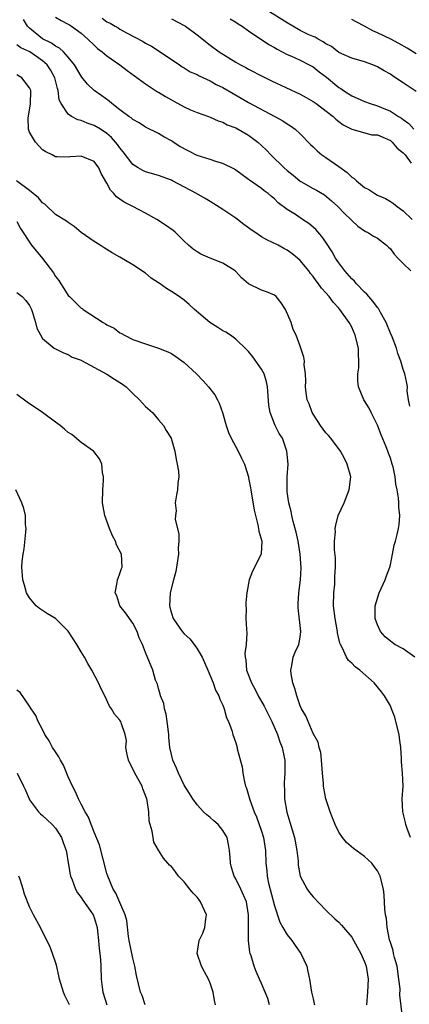
# Model space of a CAD drawing. Units: inches. Extents: x 2547000 to 2550000, y 1551000 to 1554000.
# Drawn here: x 2548079 to 2548140, y 1551607 to 1551760 of the extents above; entities that cross this region are included whole.
import ezdxf

# ---------------------------------------------------------------- set-up
doc = ezdxf.new("R2010")
doc.units = ezdxf.units.IN
doc.header["$MEASUREMENT"] = 0
doc.layers.add('LD25471551_2ft', color=33, linetype='Continuous')

msp = doc.modelspace()

# ---------------------------------------------------------------- linework, layer by layer
at = {"layer": 'LD25471551_2ft'}
for points, elevation in [([(2548141, 1551748.88), (2548139, 1551750.19), (2548137.31, 1551751.31), (2548137, 1551751.54), (2548136.06, 1551752.06), (2548135, 1551752.71), (2548134.29, 1551753), (2548133, 1551753.46), (2548131, 1551754.05), (2548129, 1551754.93), (2548127.85, 1551755.85), (2548127, 1551756.28), (2548126.59, 1551756.59), (2548125.77, 1551757), (2548125.3, 1551757.3), (2548125, 1551757.4), (2548124.26, 1551757.74), (2548123, 1551758.36), (2548121.86, 1551759), (2548121, 1551759.51), (2548117, 1551762.03)], 7420), ([(2548085, 1551760.39), (2548085.87, 1551759.87), (2548087, 1551759.33), (2548087.19, 1551759.19), (2548087.49, 1551759), (2548089, 1551757.9), (2548090.04, 1551757), (2548091, 1551756.05), (2548091.55, 1551755.55), (2548092.28, 1551755), (2548093, 1551754.39), (2548095.01, 1551753), (2548096.13, 1551752.13), (2548099, 1551750.07), (2548100.83, 1551748.83), (2548101, 1551748.74), (2548102.08, 1551748.08), (2548103, 1551747.55), (2548103.37, 1551747.37), (2548105, 1551746.46), (2548105.98, 1551746.02), (2548107, 1551745.6), (2548108.75, 1551745), (2548109, 1551744.9), (2548110.29, 1551744.29), (2548111, 1551744.08), (2548111.67, 1551743.67), (2548113, 1551743.2), (2548115, 1551742.09), (2548116.44, 1551741), (2548117, 1551740.49), (2548117.75, 1551739.75), (2548118.46, 1551739), (2548120.53, 1551737), (2548121, 1551736.58), (2548121.89, 1551735.89), (2548122.94, 1551735), (2548123.11, 1551734.89), (2548125, 1551733.8), (2548125.53, 1551733.53), (2548126.79, 1551732.79), (2548127.88, 1551731.88), (2548128.83, 1551731), (2548129.9, 1551729.9), (2548130.86, 1551729), (2548131, 1551728.84), (2548131.97, 1551727.97), (2548133.14, 1551727.14), (2548133.45, 1551727), (2548134.38, 1551726.38), (2548135, 1551726.08), (2548136.4, 1551725), (2548136.69, 1551724.69), (2548137, 1551724.42), (2548137.58, 1551723.58), (2548138.17, 1551723), (2548139, 1551722.14), (2548140.18, 1551721)], 7428), ([(2548140.02, 1551700.01), (2548139.81, 1551701), (2548139.63, 1551702.37), (2548139.64, 1551703), (2548139.58, 1551703.58), (2548139.26, 1551705), (2548139, 1551705.68), (2548138.65, 1551707), (2548138.17, 1551708.17), (2548137.95, 1551709), (2548137.26, 1551710.74), (2548137, 1551711.32), (2548136.34, 1551713), (2548135.46, 1551714.54), (2548135.14, 1551715.14), (2548135, 1551715.29), (2548134.3, 1551716.3), (2548133.64, 1551717), (2548133.37, 1551717.38), (2548133, 1551717.68), (2548131.75, 1551719), (2548131.42, 1551719.42), (2548131, 1551719.78), (2548129.95, 1551721), (2548129, 1551722.27), (2548128.5, 1551723), (2548127.96, 1551723.96), (2548127, 1551725.44), (2548126.36, 1551726.36), (2548125.43, 1551727.43), (2548125, 1551727.81), (2548124.34, 1551728.34), (2548123.38, 1551729), (2548122.26, 1551729.74), (2548121, 1551730.52), (2548119.58, 1551731.58), (2548119, 1551732.17), (2548118.53, 1551732.53), (2548118.02, 1551733), (2548117.42, 1551733.42), (2548117, 1551733.78), (2548115.11, 1551735.11), (2548115, 1551735.21), (2548112.79, 1551736.79), (2548111, 1551737.68), (2548110.08, 1551737.92), (2548109, 1551738.3), (2548107, 1551738.93), (2548105.63, 1551739.63), (2548104.34, 1551740.34), (2548103.26, 1551741), (2548103, 1551741.18), (2548101.83, 1551741.83), (2548101, 1551742.34), (2548099, 1551743.34), (2548098.02, 1551744.02), (2548097, 1551744.53), (2548096.76, 1551744.76), (2548096.41, 1551745), (2548095, 1551746.04), (2548093.74, 1551747), (2548093.35, 1551747.35), (2548092.2, 1551748.2), (2548091.03, 1551749), (2548089.99, 1551749.99), (2548089.1, 1551751.1), (2548089, 1551751.24), (2548087.98, 1551753), (2548087, 1551754.2), (2548086.26, 1551755), (2548085.61, 1551755.61), (2548085, 1551755.91), (2548084.37, 1551756.37), (2548083, 1551757.05), (2548081, 1551758.69), (2548080.67, 1551759), (2548080.02, 1551760.02)], 7430), ([(2548092.27, 1551760.27), (2548093, 1551759.7), (2548093.49, 1551759.49), (2548094.25, 1551759), (2548094.73, 1551758.73), (2548095, 1551758.54), (2548096.03, 1551757.97), (2548098.62, 1551756.62), (2548099, 1551756.37), (2548099.91, 1551755.91), (2548101.13, 1551755.13), (2548104.25, 1551753), (2548104.7, 1551752.7), (2548105, 1551752.54), (2548105.94, 1551751.94), (2548107, 1551751.49), (2548107.31, 1551751.31), (2548109, 1551750.52), (2548109.97, 1551749.97), (2548111, 1551749.49), (2548112.57, 1551748.57), (2548113.85, 1551747.85), (2548115, 1551747.16), (2548119.06, 1551745), (2548120.32, 1551744.32), (2548121, 1551743.83), (2548121.51, 1551743.51), (2548122.2, 1551743), (2548123, 1551742.28), (2548124.61, 1551740.61), (2548125, 1551740.26), (2548125.63, 1551739.63), (2548126.38, 1551739), (2548127, 1551738.59), (2548129, 1551737.19), (2548130.27, 1551736.27), (2548131, 1551735.55), (2548131.37, 1551735.37), (2548131.73, 1551735), (2548133, 1551733.97), (2548133.66, 1551733.66), (2548134.58, 1551733), (2548135, 1551732.77), (2548136.22, 1551732.22), (2548137, 1551731.77), (2548137.47, 1551731.47), (2548138.06, 1551731), (2548139, 1551730.34), (2548140.36, 1551729)], 7426), ([(2548103, 1551760.15), (2548105.08, 1551759.08), (2548105.21, 1551759), (2548107, 1551757.64), (2548109, 1551756.05), (2548110.41, 1551755), (2548113, 1551753.43), (2548113.75, 1551753), (2548114.58, 1551752.58), (2548115, 1551752.34), (2548117.19, 1551751.19), (2548118.53, 1551750.53), (2548123, 1551748.43), (2548123.93, 1551747.93), (2548125, 1551747.32), (2548125.46, 1551747), (2548128.1, 1551745), (2548128.55, 1551744.55), (2548129, 1551744.19), (2548129.68, 1551743.68), (2548131.01, 1551743.01), (2548134.14, 1551742.14), (2548135, 1551742.11), (2548136.53, 1551741.47), (2548137, 1551741.24), (2548137.3, 1551741), (2548138.08, 1551740.08), (2548139, 1551739.34), (2548139.31, 1551739), (2548140.25, 1551737.75)], 7424), ([(2548112.15, 1551760.15), (2548113, 1551759.63), (2548113.38, 1551759.38), (2548113.99, 1551759), (2548115, 1551758.26), (2548118.15, 1551756.15), (2548119, 1551755.68), (2548119.42, 1551755.42), (2548121, 1551754.62), (2548121.66, 1551754.34), (2548123, 1551753.72), (2548124.41, 1551753), (2548125, 1551752.68), (2548125.93, 1551751.93), (2548127.1, 1551751.1), (2548129, 1551749.49), (2548129.31, 1551749.31), (2548129.71, 1551749), (2548131, 1551748.18), (2548131.85, 1551747.85), (2548133, 1551747.31), (2548133.85, 1551747), (2548135, 1551746.65), (2548135.63, 1551746.37), (2548137, 1551745.81), (2548138.25, 1551745), (2548138.72, 1551744.72), (2548139, 1551744.49), (2548139.87, 1551743.87), (2548140.65, 1551743)], 7422), ([(2548141, 1551754.72), (2548139.61, 1551755.61), (2548138.34, 1551756.34), (2548137.09, 1551757), (2548135, 1551757.98), (2548134.28, 1551758.28), (2548132.97, 1551759), (2548131.67, 1551759.67), (2548131, 1551760.06)], 7418), ([(2548140.82, 1551661), (2548139, 1551662.29), (2548137.71, 1551663), (2548137.28, 1551663.28), (2548137, 1551663.52), (2548136.18, 1551664.18), (2548135.45, 1551665), (2548135, 1551666.04), (2548134.64, 1551667), (2548134.66, 1551668.66), (2548134.63, 1551669), (2548135.28, 1551671), (2548136.17, 1551673), (2548136.38, 1551673.62), (2548136.92, 1551675), (2548137, 1551675.33), (2548137.33, 1551677), (2548137.6, 1551678.4), (2548137.78, 1551679), (2548138.07, 1551680.07), (2548138.28, 1551681), (2548138.37, 1551681.63), (2548138.48, 1551683), (2548138.31, 1551684.31), (2548138.3, 1551685), (2548138.24, 1551685.76), (2548138.03, 1551687), (2548137.86, 1551687.86), (2548137.75, 1551689), (2548137.41, 1551690.59), (2548137.3, 1551691), (2548137, 1551691.92), (2548136.69, 1551692.69), (2548136.59, 1551693), (2548136.34, 1551693.66), (2548135.55, 1551695.55), (2548135, 1551697.04), (2548134.02, 1551699), (2548133.69, 1551699.69), (2548133, 1551700.82), (2548132.86, 1551701), (2548132.79, 1551701.21), (2548132.03, 1551703), (2548131.93, 1551703.93), (2548131.96, 1551705), (2548132.08, 1551705.92), (2548132.11, 1551707), (2548132.05, 1551708.05), (2548132.03, 1551709), (2548131.56, 1551711), (2548131, 1551712.26), (2548130.61, 1551713), (2548129.17, 1551715), (2548129, 1551715.2), (2548128.12, 1551716.12), (2548127.49, 1551717), (2548127, 1551717.58), (2548126.31, 1551718.31), (2548125.86, 1551719), (2548125.46, 1551719.46), (2548125, 1551720.13), (2548124.61, 1551720.61), (2548124.34, 1551721), (2548123, 1551722.62), (2548122.57, 1551723), (2548121.71, 1551723.71), (2548121, 1551724.21), (2548120.48, 1551724.48), (2548119.56, 1551725), (2548117.84, 1551725.84), (2548117, 1551726.31), (2548115.94, 1551727), (2548115.39, 1551727.39), (2548115, 1551727.69), (2548114.23, 1551728.23), (2548113, 1551729.18), (2548111, 1551730.54), (2548109, 1551731.79), (2548108.24, 1551732.24), (2548106.92, 1551733), (2548103.16, 1551735), (2548103, 1551735.08), (2548101, 1551735.8), (2548099, 1551736.39), (2548098.58, 1551736.58), (2548097.84, 1551737), (2548097, 1551737.54), (2548095.5, 1551739.5), (2548095, 1551740.1), (2548094.64, 1551740.64), (2548094.35, 1551741), (2548093.72, 1551741.72), (2548093, 1551742.35), (2548091.98, 1551743), (2548091, 1551743.58), (2548089.94, 1551743.94), (2548089, 1551744.34), (2548088.48, 1551744.48), (2548087.5, 1551745), (2548087, 1551745.35), (2548085.87, 1551747), (2548085.59, 1551747.59), (2548085.43, 1551749), (2548085.31, 1551749.31), (2548084.91, 1551751), (2548084.23, 1551752.23), (2548083.7, 1551753), (2548083, 1551753.61), (2548081.01, 1551755), (2548079.62, 1551755.62), (2548079, 1551756.12)], 7432), ([(2548140.1, 1551633), (2548139.6, 1551634.4), (2548139.4, 1551635), (2548139.34, 1551635.34), (2548138.93, 1551637), (2548138.85, 1551639), (2548138.98, 1551640.98), (2548138.89, 1551643), (2548138.73, 1551644.73), (2548138.74, 1551645.26), (2548138.62, 1551647), (2548138.41, 1551648.41), (2548138.36, 1551649), (2548137.86, 1551651), (2548137.67, 1551651.67), (2548137.19, 1551653), (2548137, 1551653.47), (2548136.1, 1551655), (2548135.63, 1551655.63), (2548134.49, 1551657), (2548132.27, 1551659), (2548131.53, 1551659.53), (2548131, 1551660.08), (2548130.49, 1551660.49), (2548130.18, 1551661), (2548129.57, 1551662.43), (2548129.24, 1551663), (2548129.16, 1551663.16), (2548128.8, 1551664.8), (2548128.79, 1551665), (2548128.75, 1551665.25), (2548128.41, 1551667), (2548128.18, 1551669), (2548128.23, 1551671), (2548128.36, 1551672.36), (2548128.4, 1551673), (2548128.39, 1551673.61), (2548128.47, 1551675), (2548128.46, 1551676.46), (2548128.34, 1551677.66), (2548128.34, 1551679), (2548128.46, 1551680.46), (2548128.45, 1551681), (2548128.51, 1551681.49), (2548128.92, 1551683), (2548129.81, 1551685), (2548130.58, 1551687), (2548130.84, 1551689), (2548130.31, 1551691), (2548129.88, 1551691.88), (2548129.25, 1551693), (2548127.77, 1551695), (2548127.41, 1551695.41), (2548127, 1551695.83), (2548126.16, 1551697), (2548124.87, 1551699), (2548124.37, 1551700.37), (2548124.1, 1551701), (2548123.93, 1551702.07), (2548123.82, 1551703), (2548123.89, 1551703.89), (2548123.8, 1551705), (2548123.6, 1551706.4), (2548123.66, 1551707), (2548123.59, 1551707.59), (2548123.12, 1551709), (2548123, 1551709.29), (2548122.38, 1551711), (2548121.91, 1551711.91), (2548121.59, 1551713), (2548120.73, 1551715), (2548120.05, 1551716.05), (2548119.25, 1551717), (2548119, 1551717.21), (2548117.75, 1551717.75), (2548117, 1551718.03), (2548115, 1551719), (2548113.9, 1551719.9), (2548113, 1551720.92), (2548112.91, 1551721), (2548111, 1551722.21), (2548109, 1551723), (2548107.6, 1551723.6), (2548107, 1551723.95), (2548106.38, 1551724.38), (2548105.64, 1551725), (2548105, 1551725.61), (2548103.58, 1551727), (2548103.26, 1551727.26), (2548102.09, 1551728.09), (2548100.74, 1551729), (2548099, 1551729.99), (2548097.04, 1551731), (2548095.67, 1551731.67), (2548095, 1551732.16), (2548094.49, 1551732.49), (2548094.09, 1551733), (2548093.54, 1551733.54), (2548093, 1551734.63), (2548092.12, 1551736.12), (2548091.73, 1551737), (2548091, 1551737.97), (2548089, 1551738.81), (2548087.3, 1551738.7), (2548087, 1551738.65), (2548085.27, 1551738.73), (2548085, 1551738.72), (2548084.49, 1551739), (2548083.49, 1551739.49), (2548083, 1551739.82), (2548081.93, 1551741), (2548081, 1551742.56), (2548080.81, 1551743), (2548080.75, 1551744.75), (2548081.13, 1551746.87), (2548081.16, 1551749), (2548081, 1551749.44), (2548079.79, 1551751), (2548079, 1551751.45)], 7434), ([(2548138.88, 1551605.12), (2548138.49, 1551608.49), (2548138.5, 1551609.5), (2548138.34, 1551611), (2548138.03, 1551613), (2548137.65, 1551614.35), (2548137.51, 1551615), (2548137.44, 1551615.44), (2548137, 1551616.71), (2548136.88, 1551617.12), (2548136.52, 1551619), (2548136.41, 1551620.41), (2548136.27, 1551621), (2548136.14, 1551621.86), (2548136.04, 1551624.04), (2548135.91, 1551625), (2548135.43, 1551627), (2548135, 1551627.82), (2548134.5, 1551628.5), (2548134.11, 1551629), (2548133.55, 1551629.55), (2548133, 1551630.03), (2548131.28, 1551631.28), (2548130.2, 1551632.2), (2548129.55, 1551633), (2548129, 1551633.83), (2548128.43, 1551635), (2548128.04, 1551636.04), (2548127.64, 1551637), (2548126.99, 1551639), (2548126.68, 1551640.68), (2548126.63, 1551641), (2548126.63, 1551641.37), (2548126.48, 1551643), (2548126.32, 1551645), (2548126.19, 1551646.18), (2548125.93, 1551647), (2548125.8, 1551647.8), (2548125, 1551649.13), (2548124.24, 1551651), (2548123.9, 1551651.9), (2548123.22, 1551653), (2548123, 1551653.45), (2548122.47, 1551655), (2548122.16, 1551656.16), (2548121.84, 1551657), (2548121.6, 1551658.4), (2548121.53, 1551659), (2548121.7, 1551659.7), (2548121.9, 1551661), (2548122.21, 1551661.79), (2548122.78, 1551663), (2548123, 1551664.13), (2548123.11, 1551665), (2548122.69, 1551668.69), (2548122.69, 1551669), (2548122.71, 1551669.29), (2548122.8, 1551671), (2548123.04, 1551673), (2548123.14, 1551674.86), (2548123.02, 1551677), (2548122.69, 1551679), (2548122.4, 1551680.4), (2548121.9, 1551682.1), (2548121.71, 1551683), (2548121.62, 1551683.62), (2548121.23, 1551685), (2548121, 1551686.7), (2548120.97, 1551687), (2548121, 1551689), (2548121.12, 1551691), (2548120.95, 1551693), (2548120.23, 1551695), (2548119.76, 1551695.76), (2548119.11, 1551697), (2548119, 1551697.25), (2548118.33, 1551699), (2548118.14, 1551700.14), (2548117.94, 1551703), (2548117.76, 1551703.76), (2548117.39, 1551705), (2548117, 1551705.72), (2548115.64, 1551707.64), (2548115, 1551708.5), (2548114.73, 1551708.73), (2548113, 1551710.41), (2548112.2, 1551711), (2548111.46, 1551711.46), (2548111, 1551711.7), (2548110.19, 1551712.19), (2548108.99, 1551712.99), (2548106.57, 1551715), (2548105.78, 1551715.78), (2548105, 1551716.45), (2548104.22, 1551717), (2548103, 1551717.82), (2548102.26, 1551718.26), (2548101.09, 1551719.09), (2548101, 1551719.16), (2548099.89, 1551719.89), (2548099, 1551720.63), (2548097, 1551721.95), (2548095, 1551723.15), (2548093.82, 1551723.82), (2548092.58, 1551724.58), (2548091.95, 1551725), (2548091, 1551725.54), (2548089, 1551726.96), (2548087.89, 1551727.9), (2548087, 1551728.5), (2548086.73, 1551728.73), (2548085, 1551729.75), (2548083.36, 1551731.36), (2548083, 1551731.59), (2548082.35, 1551732.35), (2548081, 1551733.48), (2548078.97, 1551735)], 7436), ([(2548079, 1551728.68), (2548079.56, 1551727.56), (2548081.31, 1551725), (2548083, 1551722.94), (2548084.68, 1551720.68), (2548085, 1551720.14), (2548085.51, 1551719.51), (2548085.82, 1551719), (2548086.29, 1551718.29), (2548087, 1551717.19), (2548087.17, 1551717), (2548089, 1551715.23), (2548089.14, 1551715.14), (2548089.31, 1551715), (2548092.43, 1551713), (2548092.8, 1551712.8), (2548093, 1551712.63), (2548094.12, 1551712.12), (2548095, 1551711.4), (2548095.28, 1551711.28), (2548095.72, 1551711), (2548097, 1551710.37), (2548099, 1551709.65), (2548101, 1551709.01), (2548102.44, 1551708.44), (2548103, 1551708.15), (2548103.71, 1551707.71), (2548105, 1551706.76), (2548106.91, 1551705), (2548107.95, 1551703.95), (2548108.79, 1551703), (2548109.74, 1551701.74), (2548110.17, 1551701), (2548110.44, 1551700.44), (2548110.93, 1551699), (2548111.5, 1551697), (2548111.89, 1551695.89), (2548112.29, 1551695), (2548113.38, 1551693), (2548113.91, 1551691.91), (2548114.33, 1551691), (2548114.96, 1551689), (2548115, 1551688.84), (2548115.29, 1551687.29), (2548115.32, 1551687), (2548115.85, 1551683.85), (2548116.06, 1551683), (2548116.45, 1551681.55), (2548116.55, 1551681), (2548116.58, 1551680.58), (2548117.03, 1551679), (2548116.94, 1551677.06), (2548116.92, 1551677), (2548115.61, 1551674.39), (2548115.1, 1551673), (2548114.73, 1551671), (2548114.56, 1551669.44), (2548114.56, 1551669), (2548114.59, 1551668.59), (2548114.58, 1551667), (2548114.64, 1551665.36), (2548114.73, 1551664.73), (2548114.59, 1551663), (2548114.42, 1551661.58), (2548114.46, 1551661), (2548114.54, 1551660.54), (2548114.69, 1551659), (2548115.44, 1551657), (2548115.99, 1551655.99), (2548116.49, 1551655), (2548117.42, 1551653.42), (2548117.61, 1551653), (2548118.6, 1551651), (2548119.49, 1551649), (2548119.84, 1551647.84), (2548120.19, 1551647), (2548120.52, 1551645.48), (2548120.6, 1551645), (2548120.62, 1551643), (2548120.5, 1551641.5), (2548120.5, 1551641), (2548120.54, 1551640.54), (2548120.57, 1551639), (2548120.93, 1551636.93), (2548121.38, 1551635.38), (2548122.12, 1551633), (2548122.5, 1551631), (2548122.67, 1551629.33), (2548122.71, 1551628.71), (2548123, 1551627), (2548124.07, 1551625), (2548124.46, 1551624.46), (2548125, 1551623.81), (2548127, 1551621.71), (2548128.39, 1551620.39), (2548129, 1551619.84), (2548129.39, 1551619.39), (2548129.71, 1551619), (2548131, 1551617.54), (2548131.91, 1551615.91), (2548132.39, 1551615), (2548133, 1551613.67), (2548133.25, 1551613), (2548133.55, 1551611), (2548133.44, 1551609), (2548133.28, 1551607)], 7438), ([(2548079, 1551717.65), (2548079.82, 1551717), (2548080.42, 1551716.42), (2548081, 1551715.62), (2548081.28, 1551715), (2548081.46, 1551714.54), (2548081.93, 1551713), (2548082.11, 1551712.11), (2548083, 1551710.49), (2548084.83, 1551709), (2548085, 1551708.89), (2548086.27, 1551708.27), (2548087, 1551708.02), (2548087.61, 1551707.61), (2548089, 1551707.12), (2548089.06, 1551707.06), (2548093, 1551704.94), (2548094.17, 1551704.17), (2548095.42, 1551703.42), (2548095.96, 1551703), (2548097, 1551701.98), (2548098.03, 1551701), (2548099, 1551699.96), (2548100.06, 1551699), (2548101, 1551697.89), (2548101.78, 1551697), (2548102.21, 1551696.21), (2548102.95, 1551695), (2548103.52, 1551693), (2548103.72, 1551691.72), (2548103.92, 1551691), (2548104.09, 1551689.91), (2548104.15, 1551689), (2548104.02, 1551688.02), (2548103.97, 1551687), (2548103.79, 1551686.21), (2548103.6, 1551685), (2548103.76, 1551683.76), (2548103.65, 1551683), (2548103.61, 1551682.39), (2548104.18, 1551680.18), (2548104.16, 1551679), (2548104.08, 1551677.92), (2548104.1, 1551677), (2548103.82, 1551675), (2548103.71, 1551674.29), (2548103.35, 1551673), (2548102.84, 1551671), (2548102.71, 1551669), (2548102.77, 1551668.78), (2548103, 1551667.86), (2548103.27, 1551667), (2548104.69, 1551665), (2548105, 1551664.65), (2548105.86, 1551663.86), (2548106.52, 1551663), (2548107, 1551662.28), (2548107.8, 1551661), (2548108.68, 1551659), (2548109.51, 1551657), (2548109.87, 1551655.87), (2548110.39, 1551655), (2548110.5, 1551654.5), (2548111, 1551653.54), (2548111.22, 1551653), (2548111.57, 1551651.57), (2548111.89, 1551651), (2548112.38, 1551649.63), (2548112.54, 1551649), (2548113, 1551647.68), (2548113.19, 1551647), (2548113.23, 1551646.77), (2548114, 1551644), (2548114.12, 1551643), (2548114.36, 1551641.64), (2548114.5, 1551641), (2548114.64, 1551640.64), (2548115.16, 1551638.84), (2548115.85, 1551637), (2548116.23, 1551636.23), (2548117, 1551634), (2548117.32, 1551633), (2548117.64, 1551631), (2548117.68, 1551629), (2548117.83, 1551627.83), (2548117.88, 1551627), (2548118.1, 1551625.9), (2548119, 1551622.41), (2548119.85, 1551619.85), (2548120.33, 1551619), (2548121, 1551617.89), (2548121.69, 1551617), (2548122.21, 1551616.21), (2548123.11, 1551615), (2548124.01, 1551613), (2548124.18, 1551612.18), (2548124.47, 1551611), (2548124.78, 1551609), (2548125, 1551607.94), (2548125.18, 1551607.18), (2548125.2, 1551607)], 7440), ([(2548118.22, 1551607), (2548117.99, 1551607.99), (2548117, 1551610.34), (2548116.69, 1551611), (2548116.17, 1551612.17), (2548115.87, 1551613), (2548115.38, 1551614.62), (2548115.25, 1551615), (2548115.2, 1551615.2), (2548114.95, 1551617), (2548114.96, 1551619), (2548115, 1551621), (2548114.67, 1551623), (2548113.76, 1551625), (2548113, 1551626.57), (2548112.75, 1551627), (2548112.34, 1551628.34), (2548112.18, 1551629), (2548112.11, 1551629.89), (2548112.05, 1551631), (2548111.89, 1551631.89), (2548111.66, 1551633), (2548111, 1551634.09), (2548110.25, 1551635), (2548109.58, 1551635.58), (2548109, 1551636.1), (2548108.5, 1551636.5), (2548107.99, 1551637), (2548107, 1551638.1), (2548106.31, 1551639), (2548105.84, 1551639.84), (2548105, 1551641.14), (2548104.09, 1551643), (2548103.78, 1551643.78), (2548103.21, 1551645), (2548103, 1551645.88), (2548102.78, 1551647), (2548102.6, 1551648.6), (2548102.61, 1551649), (2548102.58, 1551649.42), (2548102.37, 1551651), (2548102.17, 1551652.17), (2548101.91, 1551653), (2548101.81, 1551653.81), (2548101.29, 1551655), (2548101.28, 1551655.28), (2548101, 1551656.12), (2548100.83, 1551656.83), (2548100.74, 1551657), (2548100.56, 1551657.44), (2548100.14, 1551659), (2548099, 1551661.72), (2548098.52, 1551663), (2548098.02, 1551664.02), (2548097.7, 1551665), (2548097, 1551666.31), (2548095.87, 1551667.87), (2548095.02, 1551669), (2548094.51, 1551670.51), (2548094.29, 1551671), (2548094.61, 1551672.61), (2548094.65, 1551673), (2548094.73, 1551673.27), (2548095, 1551674), (2548095.24, 1551674.76), (2548095.35, 1551675), (2548095.25, 1551677), (2548094.47, 1551678.47), (2548094.32, 1551679), (2548093.84, 1551679.84), (2548093.39, 1551681), (2548092.68, 1551683), (2548092.41, 1551684.41), (2548092.32, 1551685), (2548092.34, 1551687), (2548092.48, 1551688.48), (2548092.47, 1551689), (2548092.31, 1551689.69), (2548092.2, 1551691), (2548091.83, 1551691.83), (2548090.95, 1551692.95), (2548090.89, 1551693), (2548089, 1551694.37), (2548087.57, 1551695.57), (2548087, 1551695.88), (2548086.43, 1551696.43), (2548085.75, 1551697), (2548085, 1551697.53), (2548083.01, 1551699), (2548080.6, 1551700.6), (2548079, 1551701.8)], 7442), ([(2548109.87, 1551607), (2548109.71, 1551607.71), (2548109.47, 1551609), (2548109, 1551610.39), (2548108.76, 1551611), (2548108.14, 1551612.14), (2548107.7, 1551613), (2548107.02, 1551615), (2548107.34, 1551617), (2548107.88, 1551618.12), (2548108.21, 1551619), (2548108.35, 1551620.35), (2548108.45, 1551621), (2548107.54, 1551623), (2548107.31, 1551623.31), (2548107, 1551623.72), (2548106.36, 1551624.36), (2548105.85, 1551625), (2548105, 1551626.13), (2548104.13, 1551627), (2548103.66, 1551627.66), (2548103, 1551628.48), (2548102.73, 1551628.73), (2548102.46, 1551629), (2548101.79, 1551629.79), (2548101.01, 1551631.01), (2548100.29, 1551632.29), (2548100.15, 1551633), (2548100.03, 1551633.97), (2548099.71, 1551635), (2548099.56, 1551635.56), (2548099.5, 1551637), (2548099.24, 1551638.76), (2548099.18, 1551639), (2548099, 1551639.53), (2548098.58, 1551640.58), (2548098.45, 1551641), (2548097.33, 1551643), (2548097, 1551643.69), (2548096.54, 1551644.54), (2548096.34, 1551645), (2548096.12, 1551645.88), (2548095.95, 1551647), (2548096.05, 1551648.05), (2548095.84, 1551649), (2548095.19, 1551650.81), (2548095.16, 1551651), (2548095.08, 1551651.08), (2548095, 1551651.22), (2548094.16, 1551652.16), (2548093.72, 1551653), (2548093.39, 1551653.39), (2548092.69, 1551655), (2548092.09, 1551656.09), (2548091.7, 1551657), (2548090.63, 1551659), (2548090.02, 1551660.02), (2548089.49, 1551661), (2548089, 1551661.86), (2548088.3, 1551663), (2548087, 1551665.04), (2548085.02, 1551667.02), (2548083.76, 1551667.76), (2548083, 1551668.25), (2548082.55, 1551668.55), (2548082.02, 1551669), (2548081, 1551670.23), (2548080.53, 1551671), (2548080.2, 1551672.2), (2548079.93, 1551673), (2548079.81, 1551675), (2548079.86, 1551675.86), (2548080.01, 1551677), (2548080.15, 1551677.85), (2548080.4, 1551680.4), (2548080.44, 1551681), (2548080.38, 1551681.62), (2548080.34, 1551683), (2548080.09, 1551684.09), (2548079.78, 1551685), (2548078.83, 1551687)], 7444), ([(2548098.93, 1551607), (2548098.45, 1551608.45), (2548098.21, 1551609), (2548097.59, 1551611.59), (2548097.33, 1551613), (2548097, 1551614.25), (2548096.46, 1551617), (2548096.36, 1551617.64), (2548096.09, 1551620.09), (2548095.85, 1551621), (2548095, 1551622.89), (2548094.37, 1551624.37), (2548093.96, 1551625), (2548093.13, 1551627), (2548093, 1551627.43), (2548091.84, 1551631.84), (2548091, 1551633.83), (2548090.53, 1551635), (2548090.16, 1551636.16), (2548089.63, 1551637), (2548089, 1551638.18), (2548088.59, 1551639), (2548088.12, 1551640.12), (2548087.65, 1551641), (2548087, 1551642.41), (2548086.23, 1551644.23), (2548085.78, 1551645), (2548085.53, 1551645.53), (2548085, 1551646.29), (2548084.54, 1551647), (2548084.03, 1551648.03), (2548083.38, 1551649), (2548083, 1551649.76), (2548082.33, 1551651), (2548081.95, 1551651.95), (2548081.24, 1551653), (2548081, 1551653.41), (2548079.54, 1551655.54), (2548079, 1551655.91)], 7446), ([(2548079.08, 1551643), (2548080.04, 1551641), (2548080.37, 1551640.37), (2548080.93, 1551639), (2548081, 1551638.87), (2548082.39, 1551637), (2548082.68, 1551636.68), (2548083, 1551636.42), (2548083.72, 1551635.72), (2548084.48, 1551635), (2548085, 1551634.44), (2548085.93, 1551633), (2548086.2, 1551632.2), (2548086.66, 1551631), (2548086.7, 1551630.7), (2548087, 1551629.07), (2548087.28, 1551627.28), (2548087.35, 1551627), (2548087.59, 1551626.41), (2548088.11, 1551625), (2548088.41, 1551624.41), (2548089, 1551623.68), (2548089.26, 1551623.26), (2548090.51, 1551621.49), (2548090.84, 1551621), (2548091, 1551620.6), (2548091.46, 1551619), (2548091.53, 1551618.47), (2548091.68, 1551617), (2548091.78, 1551615.78), (2548091.9, 1551615), (2548091.99, 1551614.01), (2548092.05, 1551613), (2548092.1, 1551611), (2548092.24, 1551609.76), (2548092.35, 1551609), (2548093, 1551607)], 7448), ([(2548087.19, 1551607), (2548087, 1551607.45), (2548086.46, 1551608.46), (2548086.25, 1551609), (2548085.62, 1551611), (2548085.53, 1551611.53), (2548085.16, 1551613.16), (2548084.57, 1551615), (2548084.13, 1551616.13), (2548083.67, 1551617), (2548082.66, 1551619), (2548081.59, 1551621), (2548081, 1551622.22), (2548080.19, 1551624.19), (2548079.99, 1551625), (2548079.51, 1551626.49), (2548079.33, 1551627)], 7450)]:
    msp.add_lwpolyline(points, dxfattribs=dict(at, elevation=elevation))

doc.saveas('drawing.dxf')
